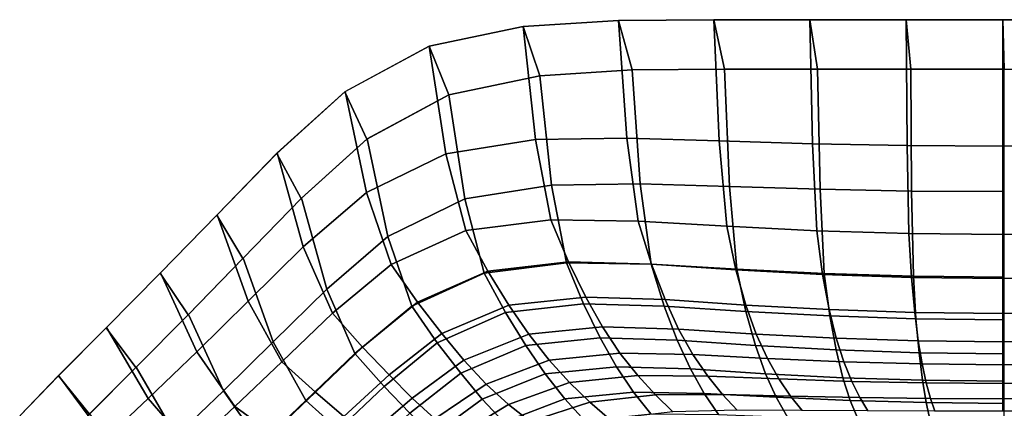
# Model space of a CAD drawing. Units: inches. Extents: x -12.8 to 12.8, y -10.4 to 13.8.
# Drawn here: x -8.5 to 0, y 10.5 to 13.8 of the extents above; entities that cross this region are included whole.
import ezdxf

# ---------------------------------------------------------------- set-up
doc = ezdxf.new("R2010")
doc.units = ezdxf.units.IN
doc.header["$MEASUREMENT"] = 0
doc.layers.add('AFUFU-3D-CH', color=2, linetype='Continuous')

msp = doc.modelspace()

# ---------------------------------------------------------------- linework, layer by layer
at = {"layer": 'AFUFU-3D-CH'}
for points in [[(-3.2419, 12.7927, 30.6081), (-4.0318, 12.7809, 30.7312), (-4.1375, 13.756, 30.7911), (-3.315, 13.8077, 30.6651)], [(-3.9937, 13.3313, 30.8943), (-3.1977, 13.3813, 30.7724), (-3.315, 13.8077, 30.6651), (-4.1366, 13.756, 30.791)], [(-2.4467, 12.7675, 30.4736), (-3.2419, 12.7927, 30.6081), (-3.315, 13.8077, 30.6651), (-2.4923, 13.8146, 30.5279)], [(-3.315, 13.8077, 30.6651), (-3.1977, 13.3813, 30.7724), (-2.4008, 13.3881, 30.6395), (-2.4923, 13.8146, 30.5279)], [(-1.6411, 12.7435, 30.371), (-2.4467, 12.7675, 30.4736), (-2.4923, 13.8146, 30.5279), (-1.6649, 13.8146, 30.4233)], [(-2.4923, 13.8146, 30.5279), (-2.4008, 13.3881, 30.6395), (-1.5992, 13.3881, 30.5381), (-1.6649, 13.8146, 30.4233)], [(-0.8253, 12.7284, 30.3038), (-1.6411, 12.7435, 30.371), (-1.6649, 13.8146, 30.4233), (-0.8337, 13.8146, 30.3548)], [(-1.6649, 13.8146, 30.4233), (-1.5992, 13.3881, 30.5381), (-0.794, 13.3881, 30.4718), (-0.8337, 13.8146, 30.3548)], [(0, 12.7231, 30.2814), (-0.8253, 12.7284, 30.3038), (-0.8337, 13.8146, 30.3548), (0, 13.8146, 30.3319)], [(-0.8337, 13.8146, 30.3548), (-0.794, 13.3881, 30.4718), (0.0136, 13.3881, 30.4497), (0, 13.8146, 30.3319)], [(0.8337, 13.8146, 30.3548), (0.8253, 12.7284, 30.3038), (0, 12.7231, 30.2814), (0, 13.8146, 30.3319)], [(0, 13.8146, 30.3319), (0.0136, 13.3881, 30.4497), (0.8213, 13.3881, 30.4718), (0.8337, 13.8146, 30.3548)], [(-4.0318, 12.7809, 30.7312), (-4.8057, 12.6575, 30.8041), (-4.9485, 13.5851, 30.8665), (-4.1375, 13.756, 30.7911)], [(-4.78, 13.1658, 30.9675), (-3.9937, 13.3313, 30.8943), (-4.1366, 13.756, 30.791), (-4.9483, 13.5851, 30.8664)], [(-5.4857, 12.784, 30.8857), (-4.78, 13.1658, 30.9675), (-4.9483, 13.5851, 30.8664), (-5.6768, 13.191, 30.782)], [(-4.8057, 12.6575, 30.8041), (-5.4905, 12.3219, 30.7203), (-5.6732, 13.1943, 30.7836), (-4.9485, 13.5851, 30.8665)], [(-3.1977, 13.3813, 30.7724), (-3.9946, 13.3313, 30.8945), (-3.8921, 12.3867, 30.8365), (-3.1269, 12.3981, 30.7172)], [(-2.4007, 13.3881, 30.6395), (-3.1977, 13.3813, 30.7724), (-3.1269, 12.3981, 30.7172), (-2.3566, 12.3737, 30.5869)], [(-1.5992, 13.3881, 30.5381), (-2.4007, 13.3881, 30.6395), (-2.3566, 12.3737, 30.5869), (-1.5762, 12.3504, 30.4875)], [(-0.794, 13.3881, 30.4718), (-1.5992, 13.3881, 30.5381), (-1.5762, 12.3504, 30.4875), (-0.7859, 12.3358, 30.4224)], [(0.0137, 13.3881, 30.4497), (-0.794, 13.3881, 30.4718), (-0.7859, 12.3358, 30.4224), (0.0137, 12.3307, 30.4007)], [(-3.9946, 13.3313, 30.8945), (-4.7802, 13.1657, 30.9675), (-4.6419, 12.2671, 30.9071), (-3.8921, 12.3867, 30.8365)], [(-6.0536, 12.2701, 30.632), (-5.4857, 12.784, 30.8857), (-5.6768, 13.191, 30.782), (-6.263, 12.6606, 30.5202)], [(-5.4905, 12.3219, 30.7203), (-6.0354, 11.8528, 30.4602), (-6.2597, 12.664, 30.5226), (-5.6732, 13.1943, 30.7836)], [(-4.7802, 13.1657, 30.9675), (-5.4823, 12.7871, 30.8872), (-5.3053, 11.942, 30.8259), (-4.6419, 12.2671, 30.9071)], [(-5.4823, 12.7871, 30.8872), (-6.0504, 12.2734, 30.6343), (-5.8331, 11.4876, 30.5739), (-5.3053, 11.942, 30.8259)], [(-3.8982, 12.0876, 30.0155), (-4.6325, 11.9958, 30.1061), (-4.8057, 12.6575, 30.8041), (-4.0318, 12.7809, 30.7312)], [(-3.1445, 12.0752, 29.8791), (-3.8982, 12.0876, 30.0155), (-4.0318, 12.7809, 30.7312), (-3.2419, 12.7927, 30.6081)], [(-2.3813, 12.0313, 29.7348), (-3.1445, 12.0752, 29.8791), (-3.2419, 12.7927, 30.6081), (-2.4467, 12.7675, 30.4736)], [(-1.6029, 11.9934, 29.6249), (-2.3813, 12.0313, 29.7348), (-2.4467, 12.7675, 30.4736), (-1.6411, 12.7435, 30.371)], [(-0.8092, 11.9696, 29.5533), (-1.6029, 11.9934, 29.6249), (-1.6411, 12.7435, 30.371), (-0.8253, 12.7284, 30.3038)], [(-6.5562, 11.754, 30.2687), (-6.0536, 12.2701, 30.632), (-6.263, 12.6606, 30.5202), (-6.7817, 12.1278, 30.1451)], [(-6.0354, 11.8528, 30.4602), (-6.5112, 11.3841, 30.0874), (-6.779, 12.1307, 30.1477), (-6.2597, 12.664, 30.5226)], [(0, 11.9614, 29.5293), (-0.8092, 11.9696, 29.5533), (-0.8253, 12.7284, 30.3038), (0, 12.7231, 30.2814)], [(0.8253, 12.7284, 30.3038), (0.8092, 11.9696, 29.5533), (0, 11.9614, 29.5293), (0, 12.7231, 30.2814)], [(-4.6325, 11.9958, 30.1061), (-5.2772, 11.7019, 30.0473), (-5.4905, 12.3219, 30.7203), (-4.8057, 12.6575, 30.8041)], [(-5.2772, 11.7019, 30.0473), (-5.7837, 11.2811, 29.8199), (-6.0354, 11.8528, 30.4602), (-5.4905, 12.3219, 30.7203)], [(-3.8921, 12.3867, 30.8365), (-4.6419, 12.2671, 30.9071), (-4.4741, 11.6261, 30.2308), (-3.7627, 11.715, 30.1432)], [(-3.1269, 12.3981, 30.7172), (-3.8921, 12.3867, 30.8365), (-3.7627, 11.715, 30.1432), (-3.0326, 11.703, 30.011)], [(-2.3566, 12.3737, 30.5869), (-3.1269, 12.3981, 30.7172), (-3.0326, 11.703, 30.011), (-2.2932, 11.6605, 29.8712)], [(-1.5762, 12.3504, 30.4875), (-2.3566, 12.3737, 30.5869), (-2.2932, 11.6605, 29.8712), (-1.5392, 11.6238, 29.7648)], [(-0.7859, 12.3358, 30.4224), (-1.5762, 12.3504, 30.4875), (-1.5392, 11.6238, 29.7648), (-0.7702, 11.6008, 29.6954)], [(0.0137, 12.3307, 30.4007), (-0.7859, 12.3358, 30.4224), (-0.7702, 11.6008, 29.6954), (0.0137, 11.5928, 29.6722)], [(-6.0504, 12.2734, 30.6343), (-6.5535, 11.7567, 30.2712), (-6.2941, 11.0335, 30.2128), (-5.8331, 11.4876, 30.5739)], [(-4.6419, 12.2671, 30.9071), (-5.3053, 11.942, 30.8259), (-5.0986, 11.3414, 30.1739), (-4.4741, 11.6261, 30.2308)], [(-7.0282, 11.2684, 29.8301), (-6.5562, 11.754, 30.2687), (-6.7817, 12.1278, 30.1451), (-7.269, 11.6266, 29.6924)], [(-6.5112, 11.3841, 30.0874), (-6.9541, 10.9486, 29.6372), (-7.2669, 11.6287, 29.6947), (-6.779, 12.1307, 30.1477)], [(-3.7474, 11.7232, 29.0091), (-4.4425, 11.6451, 29.1153), (-4.6325, 11.9958, 30.1061), (-3.8982, 12.0876, 30.0155)], [(-3.0308, 11.7037, 28.8622), (-3.7474, 11.7232, 29.0091), (-3.8982, 12.0876, 30.0155), (-3.1445, 12.0752, 29.8791)], [(-2.3014, 11.6557, 28.711), (-3.0308, 11.7037, 28.8622), (-3.1445, 12.0752, 29.8791), (-2.3813, 12.0313, 29.7348)], [(-4.4425, 11.6451, 29.1153), (-5.0499, 11.3763, 29.0823), (-5.2772, 11.7019, 30.0473), (-4.6325, 11.9958, 30.1061)], [(-1.5536, 11.6151, 28.5961), (-2.3014, 11.6557, 28.711), (-2.3813, 12.0313, 29.7348), (-1.6029, 11.9934, 29.6249)], [(-0.7866, 11.5896, 28.5214), (-1.5536, 11.6151, 28.5961), (-1.6029, 11.9934, 29.6249), (-0.8092, 11.9696, 29.5533)], [(-5.3053, 11.942, 30.8259), (-5.8331, 11.4876, 30.5739), (-5.5893, 10.9337, 29.9536), (-5.0986, 11.3414, 30.1739)], [(0, 11.5807, 28.4964), (-0.7866, 11.5896, 28.5214), (-0.8092, 11.9696, 29.5533), (0, 11.9614, 29.5293)], [(0.8092, 11.9696, 29.5533), (0.7866, 11.5896, 28.5214), (0, 11.5807, 28.4964), (0, 11.9614, 29.5293)], [(-5.7837, 11.2811, 29.8199), (-6.2211, 10.862, 29.4849), (-6.5112, 11.3841, 30.0874), (-6.0354, 11.8528, 30.4602)], [(-6.5535, 11.7567, 30.2712), (-7.0262, 11.2704, 29.8323), (-6.7232, 10.6116, 29.7766), (-6.2941, 11.0335, 30.2128)], [(-5.0499, 11.3763, 29.0823), (-5.5238, 10.9874, 28.8912), (-5.7837, 11.2811, 29.8199), (-5.2772, 11.7019, 30.0473)], [(-4.2605, 11.3518, 28.0418), (-4.8398, 11.1061, 28.0206), (-5.0499, 11.3763, 29.0823), (-4.4425, 11.6451, 29.1153)], [(-3.7627, 11.715, 30.1432), (-4.4741, 11.6261, 30.2308), (-4.29, 11.2864, 29.271), (-3.6167, 11.362, 29.1682)], [(-3.5981, 11.4206, 27.9345), (-4.2605, 11.3518, 28.0418), (-4.4425, 11.6451, 29.1153), (-3.7474, 11.7232, 29.0091)], [(-3.0326, 11.703, 30.011), (-3.7627, 11.715, 30.1432), (-3.6167, 11.362, 29.1682), (-2.9224, 11.3431, 29.0258)], [(-2.9138, 11.3992, 27.7906), (-3.5981, 11.4206, 27.9345), (-3.7474, 11.7232, 29.0091), (-3.0308, 11.7037, 28.8622)], [(-2.2932, 11.6605, 29.8712), (-3.0326, 11.703, 30.011), (-2.9224, 11.3431, 29.0258), (-2.2159, 11.2966, 28.8794)], [(-2.2155, 11.3518, 27.6441), (-2.9138, 11.3992, 27.7906), (-3.0308, 11.7037, 28.8622), (-2.3014, 11.6557, 28.711)], [(-1.4977, 11.312, 27.5328), (-2.2155, 11.3518, 27.6441), (-2.3014, 11.6557, 28.711), (-1.5536, 11.6151, 28.5961)], [(-1.5392, 11.6238, 29.7648), (-2.2932, 11.6605, 29.8712), (-2.2159, 11.2966, 28.8794), (-1.4914, 11.2573, 28.7681)], [(-7.4794, 10.8126, 29.3407), (-7.0282, 11.2684, 29.8301), (-7.269, 11.6266, 29.6924), (-7.7348, 11.156, 29.1872)], [(-6.9541, 10.9486, 29.6372), (-7.3744, 10.5448, 29.135), (-7.7334, 11.1574, 29.1891), (-7.2669, 11.6287, 29.6947)], [(-4.4741, 11.6261, 30.2308), (-5.0986, 11.3414, 30.1739), (-4.8784, 11.026, 29.2391), (-4.29, 11.2864, 29.271)], [(-0.7594, 11.287, 27.4605), (-1.4977, 11.312, 27.5328), (-1.5536, 11.6151, 28.5961), (-0.7866, 11.5896, 28.5214)], [(-0.7702, 11.6008, 29.6954), (-1.5392, 11.6238, 29.7648), (-1.4914, 11.2573, 28.7681), (-0.7484, 11.2325, 28.6957)], [(0, 11.2784, 27.4362), (-0.7594, 11.287, 27.4605), (-0.7866, 11.5896, 28.5214), (0, 11.5807, 28.4964)], [(0.0137, 11.5928, 29.6722), (-0.7702, 11.6008, 29.6954), (-0.7484, 11.2325, 28.6957), (0.0137, 11.224, 28.6714)], [(0.7866, 11.5896, 28.5214), (0.7594, 11.287, 27.4605), (0, 11.2784, 27.4362), (0, 11.5807, 28.4964)], [(-5.8331, 11.4876, 30.5739), (-6.2941, 11.0335, 30.2128), (-6.013, 10.5277, 29.629), (-5.5893, 10.9337, 29.9536)], [(-6.2211, 10.862, 29.4849), (-6.6247, 10.4758, 29.0761), (-6.9541, 10.9486, 29.6372), (-6.5112, 11.3841, 30.0874)], [(-3.453, 11.1622, 26.8209), (-4.0892, 11.0991, 26.9208), (-4.2605, 11.3518, 28.0418), (-3.5981, 11.4206, 27.9345)], [(-2.7962, 11.143, 26.6878), (-3.453, 11.1622, 26.8209), (-3.5981, 11.4206, 27.9345), (-2.9138, 11.3992, 27.7906)], [(-2.126, 11.1003, 26.5528), (-2.7962, 11.143, 26.6878), (-2.9138, 11.3992, 27.7906), (-2.2155, 11.3518, 27.6441)], [(-5.0986, 11.3414, 30.1739), (-5.5893, 10.9337, 29.9536), (-5.3376, 10.6492, 29.054), (-4.8784, 11.026, 29.2391)], [(-4.8398, 11.1061, 28.0206), (-5.2937, 10.7483, 27.8534), (-5.5238, 10.9874, 28.8912), (-5.0499, 11.3763, 29.0823)], [(-4.0892, 11.0991, 26.9208), (-4.6491, 10.8748, 26.9042), (-4.8398, 11.1061, 28.0206), (-4.2605, 11.3518, 28.0418)], [(-3.6167, 11.362, 29.1682), (-4.29, 11.2864, 29.271), (-4.1137, 11.0023, 28.2311), (-3.472, 11.0689, 28.1272)], [(-2.9224, 11.3431, 29.0258), (-3.6167, 11.362, 29.1682), (-3.472, 11.0689, 28.1272), (-2.8091, 11.0481, 27.9877)], [(-2.2159, 11.2966, 28.8794), (-2.9224, 11.3431, 29.0258), (-2.8091, 11.0481, 27.9877), (-2.1326, 11.0023, 27.8458)], [(-1.4371, 11.0643, 26.4502), (-2.126, 11.1003, 26.5528), (-2.2155, 11.3518, 27.6441), (-1.4977, 11.312, 27.5328)], [(-0.7287, 11.0417, 26.3837), (-1.4371, 11.0643, 26.4502), (-1.4977, 11.312, 27.5328), (-0.7594, 11.287, 27.4605)], [(-7.0262, 11.2704, 29.8323), (-7.4781, 10.8139, 29.3426), (-7.1303, 10.2205, 29.2901), (-6.7232, 10.6116, 29.7766)], [(-5.5238, 10.9874, 28.8912), (-5.9304, 10.5996, 28.5997), (-6.2211, 10.862, 29.4849), (-5.7837, 11.2811, 29.8199)], [(-4.29, 11.2864, 29.271), (-4.8784, 11.026, 29.2391), (-4.6749, 10.7642, 28.2106), (-4.1137, 11.0023, 28.2311)], [(-1.4914, 11.2573, 28.7681), (-2.2159, 11.2966, 28.8794), (-2.1326, 11.0023, 27.8458), (-1.4373, 10.9637, 27.7379)], [(-0.7484, 11.2325, 28.6957), (-1.4914, 11.2573, 28.7681), (-1.4373, 10.9637, 27.7379), (-0.722, 10.9395, 27.668)], [(0, 11.0339, 26.3613), (-0.7287, 11.0417, 26.3837), (-0.7594, 11.287, 27.4605), (0, 11.2784, 27.4362)], [(0.0137, 11.224, 28.6714), (-0.7484, 11.2325, 28.6957), (-0.722, 10.9395, 27.668), (0.0137, 10.9311, 27.6445)], [(0.7594, 11.287, 27.4605), (0.7287, 11.0417, 26.3837), (0, 11.0339, 26.3613), (0, 11.2784, 27.4362)], [(-7.8795, 10.411, 28.7666), (-7.4794, 10.8126, 29.3407), (-7.7348, 11.156, 29.1872), (-8.1477, 10.7415, 28.5946)], [(-7.3744, 10.5448, 29.135), (-7.7412, 10.1974, 28.5469), (-8.1466, 10.7426, 28.5968), (-7.7334, 11.1574, 29.1891)], [(-3.3029, 10.937, 25.6866), (-3.9144, 10.8755, 25.7759), (-4.0892, 11.0991, 26.9208), (-3.453, 11.1622, 26.8209)], [(-2.6728, 10.9246, 25.5679), (-3.3029, 10.937, 25.6866), (-3.453, 11.1622, 26.8209), (-2.7962, 11.143, 26.6878)], [(-2.0306, 10.8903, 25.4475), (-2.6728, 10.9246, 25.5679), (-2.7962, 11.143, 26.6878), (-2.126, 11.1003, 26.5528)], [(-4.6491, 10.8748, 26.9042), (-5.0944, 10.5472, 26.7547), (-5.2937, 10.7483, 27.8534), (-4.8398, 11.1061, 28.0206)], [(-3.9144, 10.8755, 25.7759), (-4.458, 10.6696, 25.7615), (-4.6491, 10.8748, 26.9042), (-4.0892, 11.0991, 26.9208)], [(-3.472, 11.0689, 28.1272), (-4.1137, 11.0023, 28.2311), (-3.9477, 10.7574, 27.1452), (-3.3314, 10.8185, 27.0483)], [(-2.8091, 11.0481, 27.9877), (-3.472, 11.0689, 28.1272), (-3.3314, 10.8185, 27.0483), (-2.6952, 10.8, 26.9194)], [(-2.1326, 11.0023, 27.8458), (-2.8091, 11.0481, 27.9877), (-2.6952, 10.8, 26.9194), (-2.0459, 10.7586, 26.7887)], [(-1.3716, 10.8611, 25.356), (-2.0306, 10.8903, 25.4475), (-2.126, 11.1003, 26.5528), (-1.4371, 11.0643, 26.4502)], [(-0.695, 10.8427, 25.2967), (-1.3716, 10.8611, 25.356), (-1.4371, 11.0643, 26.4502), (-0.7287, 11.0417, 26.3837)], [(-6.2941, 11.0335, 30.2128), (-6.7232, 10.6116, 29.7766), (-6.4041, 10.1536, 29.233), (-6.013, 10.5277, 29.629)], [(-5.2937, 10.7483, 27.8534), (-5.6838, 10.3902, 27.5933), (-5.9304, 10.5996, 28.5997), (-5.5238, 10.9874, 28.8912)], [(-4.8784, 11.026, 29.2391), (-5.3376, 10.6492, 29.054), (-5.1146, 10.4176, 28.0485), (-4.6749, 10.7642, 28.2106)], [(-4.1137, 11.0023, 28.2311), (-4.6749, 10.7642, 28.2106), (-4.4902, 10.5401, 27.1291), (-3.9477, 10.7574, 27.1452)], [(-1.4373, 10.9637, 27.7379), (-2.1326, 11.0023, 27.8458), (-2.0459, 10.7586, 26.7887), (-1.3786, 10.7237, 26.6893)], [(-0.722, 10.9395, 27.668), (-1.4373, 10.9637, 27.7379), (-1.3786, 10.7237, 26.6893), (-0.6923, 10.7018, 26.6248)], [(0, 10.8364, 25.2767), (-0.695, 10.8427, 25.2967), (-0.7287, 11.0417, 26.3837), (0, 11.0339, 26.3613)], [(0.7287, 11.0417, 26.3837), (0.695, 10.8427, 25.2967), (0, 10.8364, 25.2767), (0, 11.0339, 26.3613)], [(-6.6247, 10.4758, 29.0761), (-7.0051, 10.12, 28.6177), (-7.3744, 10.5448, 29.135), (-6.9541, 10.9486, 29.6372)], [(-5.5893, 10.9337, 29.9536), (-6.013, 10.5277, 29.629), (-5.7314, 10.2735, 28.7716), (-5.3376, 10.6492, 29.054)], [(-4.458, 10.6696, 25.7615), (-4.8994, 10.37, 25.6287), (-5.0944, 10.5472, 26.7547), (-4.6491, 10.8748, 26.9042)], [(-3.7366, 10.6816, 24.6161), (-4.2655, 10.4941, 24.6025), (-4.458, 10.6696, 25.7615), (-3.9144, 10.8755, 25.7759)], [(-3.1488, 10.7426, 24.5395), (-3.7366, 10.6816, 24.6161), (-3.9144, 10.8755, 25.7759), (-3.3029, 10.937, 25.6866)], [(-2.5451, 10.7384, 24.4373), (-3.1488, 10.7426, 24.5395), (-3.3029, 10.937, 25.6866), (-2.6728, 10.9246, 25.5679)], [(-1.9311, 10.714, 24.3335), (-2.5451, 10.7384, 24.4373), (-2.6728, 10.9246, 25.5679), (-2.0306, 10.8903, 25.4475)], [(-1.3027, 10.6927, 24.2546), (-1.9311, 10.714, 24.3335), (-2.0306, 10.8903, 25.4475), (-1.3716, 10.8611, 25.356)], [(0.0137, 10.9311, 27.6445), (-0.722, 10.9395, 27.668), (-0.6923, 10.7018, 26.6248), (0.0137, 10.6942, 26.6031)], [(-7.4781, 10.8139, 29.3426), (-7.8784, 10.4121, 28.7688), (-7.4857, 9.8839, 28.7204), (-7.1303, 10.2205, 29.2901)], [(-5.9304, 10.5996, 28.5997), (-6.3034, 10.2419, 28.2393), (-6.6247, 10.4758, 29.0761), (-6.2211, 10.862, 29.4849)], [(-3.3314, 10.8185, 27.0483), (-3.9477, 10.7574, 27.1452), (-3.7784, 10.5408, 26.036), (-3.186, 10.6003, 25.9495)], [(-2.6952, 10.8, 26.9194), (-3.3314, 10.8185, 27.0483), (-3.186, 10.6003, 25.9495), (-2.5756, 10.5883, 25.8345)], [(-2.0459, 10.7586, 26.7887), (-2.6952, 10.8, 26.9194), (-2.5756, 10.5883, 25.8345), (-1.9535, 10.5551, 25.7179)], [(-0.6592, 10.6793, 24.2034), (-1.3027, 10.6927, 24.2546), (-1.3716, 10.8611, 25.356), (-0.695, 10.8427, 25.2967)], [(0, 10.6747, 24.1862), (-0.6592, 10.6793, 24.2034), (-0.695, 10.8427, 25.2967), (0, 10.8364, 25.2767)], [(0.695, 10.8427, 25.2967), (0.6592, 10.6793, 24.2034), (0, 10.6747, 24.1862), (0, 10.8364, 25.2767)], [(-8.203, 10.075, 28.1082), (-7.8795, 10.411, 28.7666), (-8.1477, 10.7415, 28.5946), (-8.4817, 10.3947, 27.915)], [(-7.7412, 10.1974, 28.5469), (-8.0298, 9.9163, 27.8718), (-8.4809, 10.3955, 27.9165), (-8.1466, 10.7426, 28.5968)], [(-5.0944, 10.5472, 26.7547), (-5.4812, 10.2174, 26.5209), (-5.6838, 10.3902, 27.5933), (-5.2937, 10.7483, 27.8534)], [(-4.6749, 10.7642, 28.2106), (-5.1146, 10.4176, 28.0485), (-4.9216, 10.2228, 26.9842), (-4.4902, 10.5401, 27.1291)], [(-3.9477, 10.7574, 27.1452), (-4.4902, 10.5401, 27.1291), (-4.305, 10.3413, 26.022), (-3.7784, 10.5408, 26.036)], [(-2.9957, 10.5751, 23.3845), (-3.5613, 10.5141, 23.4471), (-3.7366, 10.6816, 24.6161), (-3.1488, 10.7426, 24.5395)], [(-2.4173, 10.5799, 23.3001), (-2.9957, 10.5751, 23.3845), (-3.1488, 10.7426, 24.5395), (-2.5451, 10.7384, 24.4373)], [(-1.8307, 10.5661, 23.214), (-2.4173, 10.5799, 23.3001), (-2.5451, 10.7384, 24.4373), (-1.9311, 10.714, 24.3335)], [(-1.3786, 10.7237, 26.6893), (-2.0459, 10.7586, 26.7887), (-1.9535, 10.5551, 25.7179), (-1.3151, 10.5268, 25.6292)], [(-1.2326, 10.5532, 23.1485), (-1.8307, 10.5661, 23.214), (-1.9311, 10.714, 24.3335), (-1.3027, 10.6927, 24.2546)], [(-0.6923, 10.7018, 26.6248), (-1.3786, 10.7237, 26.6893), (-1.3151, 10.5268, 25.6292), (-0.6596, 10.5091, 25.5718)], [(-5.3376, 10.6492, 29.054), (-5.7314, 10.2735, 28.7716), (-5.4925, 10.0707, 27.7966), (-5.1146, 10.4176, 28.0485)], [(-4.2655, 10.4941, 24.6025), (-4.7059, 10.2229, 24.4861), (-4.8994, 10.37, 25.6287), (-4.458, 10.6696, 25.7615)], [(-3.5613, 10.5141, 23.4471), (-4.0777, 10.3451, 23.4334), (-4.2655, 10.4941, 24.6025), (-3.7366, 10.6816, 24.6161)], [(-0.6225, 10.5451, 23.106), (-1.2326, 10.5532, 23.1485), (-1.3027, 10.6927, 24.2546), (-0.6592, 10.6793, 24.2034)], [(0.0137, 10.6942, 26.6031), (-0.6923, 10.7018, 26.6248), (-0.6596, 10.5091, 25.5718), (0.0137, 10.5029, 25.5524)], [(0, 10.5423, 23.0917), (-0.6225, 10.5451, 23.106), (-0.6592, 10.6793, 24.2034), (0, 10.6747, 24.1862)], [(0.6592, 10.6793, 24.2034), (0.6225, 10.5451, 23.106), (0, 10.5423, 23.0917), (0, 10.6747, 24.1862)], [(-7.0051, 10.12, 28.6177), (-7.3328, 9.8179, 28.0765), (-7.7412, 10.1974, 28.5469), (-7.3744, 10.5448, 29.135)], [(-6.7232, 10.6116, 29.7766), (-7.1303, 10.2205, 29.2901), (-6.7725, 9.8089, 28.789), (-6.4041, 10.1536, 29.233)], [(-5.6838, 10.3902, 27.5933), (-6.0416, 10.0581, 27.2696), (-6.3034, 10.2419, 28.2393), (-5.9304, 10.5996, 28.5997)], [(-4.8994, 10.37, 25.6287), (-5.2884, 10.0655, 25.4209), (-5.4812, 10.2174, 26.5209), (-5.0944, 10.5472, 26.7547)], [(-4.4902, 10.5401, 27.1291), (-4.9216, 10.2228, 26.9842), (-4.7326, 10.0511, 25.8934), (-4.305, 10.3413, 26.022)], [(-3.7784, 10.5408, 26.036), (-4.305, 10.3413, 26.022), (-4.1186, 10.1713, 24.8993), (-3.6062, 10.3529, 24.9124)], [(-3.186, 10.6003, 25.9495), (-3.7784, 10.5408, 26.036), (-3.6062, 10.3529, 24.9124), (-3.0368, 10.412, 24.8383)], [(-2.847, 10.4298, 22.2262), (-3.392, 10.3677, 22.2746), (-3.5613, 10.5141, 23.4471), (-2.9957, 10.5751, 23.3845)], [(-2.5756, 10.5883, 25.8345), (-3.186, 10.6003, 25.9495), (-3.0368, 10.412, 24.8383), (-2.452, 10.408, 24.7393)], [(-2.2922, 10.4444, 22.1597), (-2.847, 10.4298, 22.2262), (-2.9957, 10.5751, 23.3845), (-2.4173, 10.5799, 23.3001)], [(-1.9535, 10.5551, 25.7179), (-2.5756, 10.5883, 25.8345), (-2.452, 10.408, 24.7393), (-1.8571, 10.3844, 24.6387)], [(-1.7318, 10.442, 22.0915), (-2.2922, 10.4444, 22.1597), (-2.4173, 10.5799, 23.3001), (-1.8307, 10.5661, 23.214)], [(-1.3151, 10.5268, 25.6292), (-1.9535, 10.5551, 25.7179), (-1.8571, 10.3844, 24.6387), (-1.2483, 10.3637, 24.5622)], [(-1.1632, 10.4381, 22.0395), (-1.7318, 10.442, 22.0915), (-1.8307, 10.5661, 23.214), (-1.2326, 10.5532, 23.1485)], [(-0.586, 10.4356, 22.0058), (-1.1632, 10.4381, 22.0395), (-1.2326, 10.5532, 23.1485), (-0.6225, 10.5451, 23.106)], [(0, 10.4348, 21.9945), (-0.586, 10.4356, 22.0058), (-0.6225, 10.5451, 23.106), (0, 10.5423, 23.0917)], [(0.6225, 10.5451, 23.106), (0.586, 10.4356, 22.0058), (0, 10.4348, 21.9945), (0, 10.5423, 23.0917)], [(-6.3034, 10.2419, 28.2393), (-6.6529, 9.9114, 27.8326), (-7.0051, 10.12, 28.6177), (-6.6247, 10.4758, 29.0761)], [(-6.013, 10.5277, 29.629), (-6.4041, 10.1536, 29.233), (-6.0927, 9.927, 28.4224), (-5.7314, 10.2735, 28.7716)], [(-4.0777, 10.3451, 23.4334), (-4.5198, 10.1027, 23.3329), (-4.7059, 10.2229, 24.4861), (-4.2655, 10.4941, 24.6025)], [(-3.392, 10.3677, 22.2746), (-3.8978, 10.2159, 22.2606), (-4.0777, 10.3451, 23.4334), (-3.5613, 10.5141, 23.4471)], [(-0.6596, 10.5091, 25.5718), (-1.3151, 10.5268, 25.6292), (-1.2483, 10.3637, 24.5622), (-0.6249, 10.3508, 24.5127)], [(0.0137, 10.5029, 25.5524), (-0.6596, 10.5091, 25.5718), (-0.6249, 10.3508, 24.5127), (0.0137, 10.3463, 24.496)]]:
    msp.add_3dface(points, dxfattribs=at)

doc.saveas('drawing.dxf')
